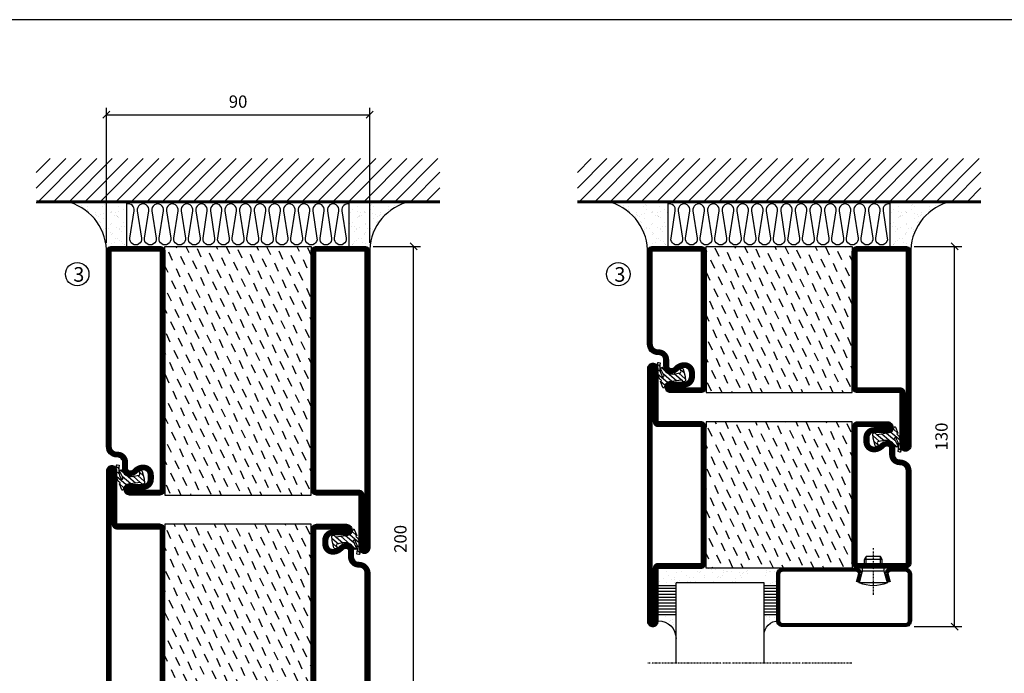
# Model space of a CAD drawing. Extents: x 0 to 1050, y 0 to 742.
# Drawn here: x 190 to 527, y 494 to 718 of the extents above; entities that cross this region are included whole.
import ezdxf

# ---------------------------------------------------------------- set-up
doc = ezdxf.new("R2010")
doc.units = 0
doc.linetypes.add('DASHDOT', pattern=[1, 0.5, -0.25, 0, -0.25])
doc.layers.get('0').update_dxf_attribs({"linetype": 'CONTINUOUS'})
doc.layers.get('DEFPOINTS').update_dxf_attribs({"linetype": 'CONTINUOUS'})
for name, color, linetype in [('CENTRUM', 3, 'DASHDOT'), ('DIMENSION', 2, 'CONTINUOUS'), ('FOGNINGB', 5, 'CONTINUOUS'), ('FRAME050', 6, 'CONTINUOUS'), ('GLAS_MED_FOGNING', 2, 'CONTINUOUS'), ('ISOLERING', 3, 'CONTINUOUS'), ('SPKONTUR', 7, 'CONTINUOUS'), ('STALPROFIL', 1, 'CONTINUOUS')]:
    doc.layers.add(name, color=color, linetype=linetype)
doc.styles.add('ROMANS', font='romans', dxfattribs={"width": 0.8})
doc.dimstyles.new('ROMANS', dxfattribs={"dimscale": 1.2, "dimtxt": 3.5, "dimasz": 2, "dimexe": 2, "dimexo": 1, "dimgap": 2, "dimtad": 1, "dimdsep": 46, "dimtxsty": 'ROMANS', "dimblk1": 'OBLIQUE', "dimblk2": 'OBLIQUE', "dimsah": 1, "dimcen": 2.5, "dimclrd": 2, "dimclre": 2, "dimclrt": 6, "dimadec": 0, "dimazin": 0, "dimtfac": 1, "dimtmove": 2, "dimatfit": 3, "dimfxl": 0, "dimtolj": 1, "dimarcsym": 0})

# ---------------------------------------------------------------- blocks, each defined once
blk = doc.blocks.new('*X56')
at = {"color": 0}
for p, q in [((-114, -50.36), (-104.04, -40.4)), ((-114, -45.06), (-109.34, -40.4)), ((-113.34, -55), (-98.74, -40.4)), ((-108.03, -55), (-93.43, -40.4)), ((-102.73, -55), (-88.13, -40.4)), ((-97.43, -55), (-82.83, -40.4)), ((-92.12, -55), (-77.52, -40.4)), ((-86.82, -55), (-72.22, -40.4)), ((-81.52, -55), (-66.92, -40.4)), ((-76.21, -55), (-61.61, -40.4)), ((-70.91, -55), (-56.31, -40.4)), ((-65.61, -55), (-51.01, -40.4)), ((-60.3, -55), (-45.7, -40.4)), ((-55, -55), (-40.4, -40.4)), ((-49.7, -55), (-35.1, -40.4)), ((-44.39, -55), (-29.79, -40.4)), ((-39.09, -55), (-24.49, -40.4)), ((-33.79, -55), (-19.19, -40.4)), ((-28.48, -55), (-13.88, -40.4)), ((-23.18, -55), (-8.58, -40.4)), ((-17.88, -55), (-3.28, -40.4)), ((-12.57, -55), (2.03, -40.4)), ((-7.27, -55), (7.33, -40.4)), ((-1.97, -55), (12.63, -40.4)), ((3.34, -55), (17.94, -40.4)), ((8.64, -55), (23.24, -40.4)), ((13.94, -55), (24, -44.94)), ((19.25, -55), (24, -50.25))]:
    blk.add_line(p, q, dxfattribs=at)
blk = doc.blocks.new('*X55')
at = {"color": 0}
for p, q in [((-6.93, -26.8), (-6.93, -26.8)), ((-6.84, -25.06), (-6.84, -25.06)), ((-6.01, -25.8), (-6.01, -25.8)), ((-6, -25.6), (-6, -25.6)), ((-5.64, -26.14), (-5.64, -26.14)), ((-5.3, -26.59), (-5.3, -26.59)), ((-2.59, -26.23), (-2.59, -26.23)), ((-1.82, -25.1), (-1.82, -25.1)), ((-1.55, -26.1), (-1.55, -26.1)), ((-0.61, -25.05), (-0.61, -25.05)), ((0, -24.05), (0, -24.05)), ((0.08, -25.88), (0.08, -25.88)), ((-6.93, -29.02), (-6.93, -29.02)), ((-5.23, -30.07), (-5.23, -30.07)), ((-4.52, -27.17), (-4.52, -27.17)), ((-3.9, -27.74), (-3.9, -27.74)), ((-2.96, -27.54), (-2.96, -27.54)), ((-1.91, -29.56), (-1.91, -29.56)), ((-1.7, -28.95), (-1.7, -28.95)), ((-1.54, -29.9), (-1.54, -29.9)), ((1, -30.06), (1, -30.06)), ((-6.81, -32.87), (-6.81, -32.87)), ((-6.13, -31.88), (-6.13, -31.88)), ((-5.82, -33.25), (-5.82, -33.25)), ((-5.09, -31.74), (-5.09, -31.74)), ((-4.39, -31.02), (-4.39, -31.02)), ((-4.38, -30.61), (-4.38, -30.61)), ((-3.46, -31.53), (-3.46, -31.53)), ((-1.57, -32.81), (-1.57, -32.81)), ((-1.35, -32.54), (-1.35, -32.54)), ((-0.74, -31.17), (-0.74, -31.17)), ((0.2, -31.49), (0.2, -31.49)), ((0.3, -31.03), (0.3, -31.03)), ((1.01, -30.83), (1.01, -30.83)), ((2.19, -33.32), (2.19, -33.32)), ((2.55, -33.65), (2.55, -33.65)), ((-6.68, -36.73), (-6.68, -36.73)), ((-4.28, -36.81), (-4.28, -36.81)), ((-4.27, -34.88), (-4.27, -34.88)), ((-3.83, -35.07), (-3.83, -35.07)), ((-3.61, -35.08), (-3.61, -35.08)), ((-3.46, -35.41), (-3.46, -35.41)), ((-3.24, -36.68), (-3.24, -36.68)), ((-2.77, -35.62), (-2.77, -35.62)), ((-1.72, -37), (-1.72, -37)), ((-1.62, -36.46), (-1.62, -36.46)), ((-1.44, -36.66), (-1.44, -36.66)), ((1.1, -36.1), (1.1, -36.1)), ((1.13, -34.68), (1.13, -34.68)), ((2.14, -35.97), (2.14, -35.97)), ((2.62, -35.07), (2.62, -35.07)), ((3.46, -35.61), (3.46, -35.61)), ((3.67, -36.69), (3.67, -36.69)), ((3.77, -35.75), (3.77, -35.75)), ((4.29, -35.25), (4.29, -35.25)), ((-5.96, -37.56), (-5.96, -37.56)), ((-4.14, -38.73), (-4.14, -38.73)), ((0.27, -37.55), (0.27, -37.55)), ((0.27, -38.83), (0.27, -38.83)), ((0.64, -39.16), (0.64, -39.16)), ((1.26, -38.54), (1.26, -38.54)), ((6.29, -37.07), (6.29, -37.07)), ((6.5, -37.54), (6.5, -37.54)), ((6.5, -38.47), (6.5, -38.47)), ((6.65, -37.41), (6.65, -37.41)), ((8.39, -39), (8.39, -39)), ((10.99, -39.98), (10.99, -39.98))]:
    blk.add_line(p, q, dxfattribs=at)
blk = doc.blocks.new('90_INF-B10')
at = {"layer": 'FOGNINGB', "const_width": 0.8}
blk.add_lwpolyline([(24, -40.4), (-114, -40.4)], dxfattribs=at)
at = {"layer": 'GLAS_MED_FOGNING'}
for p, q in [((-83, -25), (-83, -40)), ((-7, -25), (-7, -40))]:
    blk.add_line(p, q, dxfattribs=at)
for centre, start, end in [((-107.61, -23.14), 286.8568, 2.0678), ((17.61, -23.14), 177.9322, 253.1432)]:
    blk.add_arc(centre, 17.62, start, end, dxfattribs=at)
at = {"layer": 'ISOLERING'}
blk.add_lwpolyline([(-83, -39.44, 0.538866), (-80.52, -37.19), (-81.98, -27.81, -1.166667), (-78.02, -27.81), (-79.48, -37.19, 1.166667), (-75.52, -37.19), (-76.98, -27.81, -1.166667), (-73.02, -27.81), (-74.48, -37.19, 1.166667), (-70.52, -37.19), (-71.98, -27.81, -1.166667), (-68.02, -27.81), (-69.48, -37.19, 1.166667), (-65.52, -37.19), (-66.98, -27.81, -1.166667), (-63.02, -27.81), (-64.48, -37.19, 1.166667), (-60.52, -37.19), (-61.98, -27.81, -1.166667), (-58.02, -27.81), (-59.48, -37.19, 1.166667), (-55.52, -37.19), (-56.98, -27.81, -1.166667), (-53.02, -27.81), (-54.48, -37.19, 1.166667), (-50.52, -37.19), (-51.98, -27.81, -1.166667), (-48.02, -27.81), (-49.48, -37.19, 1.166667), (-45.52, -37.19), (-46.98, -27.81, -1.166667), (-43.02, -27.81), (-44.48, -37.19, 1.166667), (-40.52, -37.19), (-41.98, -27.81, -1.166667), (-38.02, -27.81), (-39.48, -37.19, 1.166667), (-35.52, -37.19), (-36.98, -27.81, -1.166667), (-33.02, -27.81), (-34.48, -37.19, 1.166667), (-30.52, -37.19), (-31.98, -27.81, -1.166667), (-28.02, -27.81), (-29.48, -37.19, 1.166667), (-25.52, -37.19), (-26.98, -27.81, -1.166667), (-23.02, -27.81), (-24.48, -37.19, 1.166667), (-20.52, -37.19), (-21.98, -27.81, -1.166667), (-18.02, -27.81), (-19.48, -37.19, 1.166667), (-15.52, -37.19), (-16.98, -27.81, -1.166667), (-13.02, -27.81), (-14.48, -37.19, 1.166667), (-10.52, -37.19), (-11.98, -27.81, -1.166667), (-8.02, -27.81), (-9.48, -37.19, 0.538866), (-7, -39.44, 0.538866)], format="xyb", dxfattribs=at)
at = {"layer": 'SPKONTUR'}
blk.add_line((24, -40), (-114, -40), dxfattribs=at)
at = {"layer": 'FOGNINGB'}
blk.add_blockref('*X56', (0, 0), dxfattribs=at)
at = {"layer": 'GLAS_MED_FOGNING', "xscale": -1}
blk.add_blockref('*X55', (-90, 0), dxfattribs=at)
at = {"layer": 'GLAS_MED_FOGNING'}
blk.add_blockref('*X55', (0, 0), dxfattribs=at)
blk = doc.blocks.new('*X38')
at = {"color": 0}
for p, q in [((-66.45, 24.18), (-66.83, 25)), ((-62.29, 22.67), (-63.38, 25)), ((-58.14, 21.16), (-59.46, 23.99)), ((-52.48, 23.8), (-53.03, 25)), ((-48.32, 22.29), (-49.59, 25)), ((-44.17, 20.78), (-45.49, 23.61)), ((-42.66, 24.93), (-42.69, 25)), ((-38.51, 23.42), (-39.24, 25)), ((-34.35, 21.91), (-35.67, 24.74)), ((-28.69, 24.55), (-28.9, 25)), ((-24.54, 23.04), (-25.45, 25)), ((-20.38, 21.53), (-21.7, 24.36)), ((-67.96, 20.03), (-69.28, 22.86)), ((-63.8, 18.52), (-65.13, 21.35)), ((-53.99, 19.65), (-55.31, 22.48)), ((-49.83, 18.14), (-51.16, 20.97)), ((-40.02, 19.27), (-41.34, 22.1)), ((-35.86, 17.76), (-37.19, 20.59)), ((-30.2, 20.4), (-31.52, 23.23)), ((-26.05, 18.89), (-27.37, 21.72)), ((-21.89, 17.37), (-23.21, 20.21)), ((-69.47, 15.88), (-70, 17.02)), ((-65.32, 14.37), (-66.64, 17.2)), ((-59.65, 17.01), (-60.97, 19.84)), ((-55.5, 15.5), (-56.82, 18.33)), ((-45.68, 16.63), (-47, 19.46)), ((-41.53, 15.12), (-42.85, 17.95)), ((-31.71, 16.25), (-33.03, 19.08)), ((-27.56, 14.73), (-28.88, 17.57)), ((-61.16, 12.86), (-62.48, 15.69)), ((-57.01, 11.34), (-58.33, 14.18)), ((-51.35, 13.99), (-52.67, 16.82)), ((-47.19, 12.47), (-48.51, 15.31)), ((-43.04, 10.96), (-44.36, 13.79)), ((-37.38, 13.6), (-38.7, 16.44)), ((-33.22, 12.09), (-34.54, 14.92)), ((-23.41, 13.22), (-24.73, 16.05)), ((-20, 13.31), (-20.57, 14.54)), ((-66.83, 10.21), (-68.15, 13.05)), ((-62.68, 8.7), (-64, 11.53)), ((-52.86, 9.83), (-54.18, 12.66)), ((-48.7, 8.32), (-50.03, 11.15)), ((-38.89, 9.45), (-40.21, 12.28)), ((-34.73, 7.94), (-36.06, 10.77)), ((-29.07, 10.58), (-30.39, 13.41)), ((-24.92, 9.07), (-26.24, 11.9)), ((-20.76, 7.56), (-22.09, 10.39)), ((-68.34, 6.06), (-69.66, 8.89)), ((-64.19, 4.55), (-65.51, 7.38)), ((-58.52, 7.19), (-59.84, 10.02)), ((-54.37, 5.68), (-55.69, 8.51)), ((-50.22, 4.17), (-51.54, 7)), ((-44.55, 6.81), (-45.87, 9.64)), ((-40.4, 5.3), (-41.72, 8.13)), ((-30.58, 6.43), (-31.9, 9.26)), ((-26.43, 4.92), (-27.75, 7.75)), ((-60.03, 3.04), (-61.35, 5.87)), ((-55.88, 1.53), (-57.2, 4.36)), ((-46.06, 2.66), (-47.38, 5.49)), ((-41.91, 1.15), (-43.23, 3.98)), ((-36.25, 3.79), (-37.57, 6.62)), ((-32.09, 2.27), (-33.41, 5.11)), ((-27.94, 0.76), (-29.26, 3.6)), ((-22.28, 3.4), (-23.6, 6.24)), ((-69.85, 1.91), (-70, 2.23)), ((-65.7, 0.4), (-67.02, 3.23)), ((-61.55, -1.11), (-62.87, 1.72)), ((-57.39, -2.63), (-58.71, 0.21)), ((-51.73, 0.02), (-53.05, 2.85)), ((-47.58, -1.5), (-48.9, 1.34)), ((-37.76, -0.37), (-39.08, 2.47)), ((-33.6, -1.88), (-34.93, 0.95)), ((-23.79, -0.75), (-25.11, 2.08)), ((-20, -1.48), (-20.96, 0.57)), ((-67.21, -3.76), (-68.53, -0.92)), ((-63.06, -5.27), (-64.38, -2.44)), ((-53.24, -4.14), (-54.56, -1.31)), ((-49.09, -5.65), (-50.41, -2.82)), ((-43.42, -3.01), (-44.74, -0.18)), ((-39.27, -4.52), (-40.59, -1.69)), ((-35.12, -6.03), (-36.44, -3.2)), ((-29.45, -3.39), (-30.77, -0.56)), ((-25.3, -4.9), (-26.62, -2.07)), ((-68.72, -7.91), (-70, -5.17)), ((-64.57, -9.42), (-65.89, -6.59)), ((-58.9, -6.78), (-60.22, -3.95)), ((-54.75, -8.29), (-56.07, -5.46)), ((-44.93, -7.16), (-46.25, -4.33)), ((-40.78, -8.67), (-42.1, -5.84)), ((-30.96, -7.54), (-32.28, -4.71)), ((-26.81, -9.05), (-28.13, -6.22)), ((-21.15, -6.41), (-22.47, -3.58)), ((-60.42, -10.93), (-61.74, -8.1)), ((-56.26, -12.44), (-57.58, -9.61)), ((-50.6, -9.8), (-51.92, -6.97)), ((-46.45, -11.31), (-47.77, -8.48)), ((-42.29, -12.83), (-43.61, -9.99)), ((-36.63, -10.18), (-37.95, -7.35)), ((-32.48, -11.7), (-33.8, -8.86)), ((-22.66, -10.57), (-23.98, -7.73)), ((-66.08, -13.57), (-67.4, -10.74)), ((-61.93, -15.08), (-63.25, -12.25)), ((-52.11, -13.95), (-53.43, -11.12)), ((-47.96, -15.47), (-49.28, -12.63)), ((-38.14, -14.34), (-39.46, -11.5)), ((-33.99, -15.85), (-35.31, -13.02)), ((-28.32, -13.21), (-29.64, -10.37)), ((-24.17, -14.72), (-25.49, -11.89)), ((-20.02, -16.23), (-21.34, -13.4)), ((-67.59, -17.73), (-68.91, -14.89)), ((-63.44, -19.24), (-64.76, -16.41)), ((-57.77, -16.6), (-59.09, -13.76)), ((-53.62, -18.11), (-54.94, -15.28)), ((-49.47, -19.62), (-50.79, -16.79)), ((-43.8, -16.98), (-45.12, -14.15)), ((-39.65, -18.49), (-40.97, -15.66)), ((-29.83, -17.36), (-31.15, -14.53)), ((-25.68, -18.87), (-27, -16.04)), ((-69.1, -21.88), (-70, -19.96)), ((-59.29, -20.75), (-60.61, -17.92)), ((-55.13, -22.26), (-56.45, -19.43)), ((-45.32, -21.13), (-46.64, -18.3)), ((-41.16, -22.64), (-42.48, -19.81)), ((-35.5, -20), (-36.82, -17.17)), ((-31.35, -21.51), (-32.67, -18.68)), ((-27.19, -23.02), (-28.51, -20.19)), ((-21.53, -20.38), (-22.85, -17.55)), ((-64.95, -23.39), (-66.27, -20.56)), ((-60.8, -24.9), (-62.12, -22.07)), ((-50.98, -23.77), (-52.3, -20.94)), ((-46.96, -25), (-48.15, -22.45)), ((-37.01, -24.15), (-38.33, -21.32)), ((-33.17, -25), (-34.18, -22.83)), ((-23.04, -24.54), (-24.36, -21.7)), ((-20, -23.66), (-20.21, -23.21)), ((-67.65, -25), (-67.78, -24.71)), ((-57.3, -25), (-57.96, -23.58)), ((-43.51, -25), (-43.99, -23.96)), ((-29.72, -25), (-30.02, -24.34))]:
    blk.add_line(p, q, dxfattribs=at)
blk = doc.blocks.new('*X14')
at = {"color": 0}
for p, q in [((417.86, 313.24), (420.7, 316.62)), ((421.58, 315.73), (422.57, 316.91)), ((423.35, 315.9), (424.08, 316.77)), ((416.9, 314.04), (418.17, 315.56)), ((418.23, 311.74), (420.66, 314.64)), ((418.49, 310.11), (421.17, 313.3)), ((422.06, 314.37), (422.92, 315.38)), ((418.75, 308.47), (420.84, 310.96)), ((419.25, 307.12), (421.13, 309.36)), ((421.2, 307.51), (422.3, 308.81))]:
    blk.add_line(p, q, dxfattribs=at)
blk = doc.blocks.new('SP40010')
at = {"layer": 'GLAS_MED_FOGNING'}
blk.add_lwpolyline([(-8.91, 18.63), (-11.04, 18.26, 0.47758), (-11.42, 17.59), (-11.28, 17.24, -1.066974), (-12.21, 16.93), (-12.86, 19.46), (-12.96, 20.8, -0.851446), (-12.02, 21.02, 0.34625), (-11.48, 20.72), (-7.42, 21.32, 0.253088), (-6.02, 22.37), (-5.63, 23.24, -0.653084), (-5.26, 23.23), (-4.45, 21.17, 0.887127), (-4.49, 20.57, -0.212108), (-4.16, 20.34, -0.212173), (-3.46, 14.78, -0.418069), (-3.71, 14.65), (-4.29, 14.83, -0.397156), (-4.36, 14.95, 0.194939), (-4.98, 19.42, 1.053912), (-5.58, 19.06), (-4.46, 16.77, -0.459605), (-4.58, 16.5), (-5.08, 16.34, -0.312484), (-5.19, 16.37, 0.373013), (-9.07, 18.6)], format="xyb", dxfattribs=at)
at = {"layer": 'GLAS_MED_FOGNING', "rotation": 269.2505991436406}
blk.add_blockref('*X14', (-314.52, 443.46), dxfattribs=at)
blk = doc.blocks.new('SP79011')
at = {"layer": 'GLAS_MED_FOGNING'}
for points in [[(-20, 23.2), (-20, 25), (-70, 25), (-70, 23.2)], [(-20, -23.2), (-20, -25), (-70, -25), (-70, -23.2)]]:
    blk.add_lwpolyline(points, dxfattribs=at)
at = {"layer": 'SPKONTUR'}
blk.add_lwpolyline([(-86.4, 25), (-71.8, 25, -0.414214), (-70, 23.2), (-70, -23.2, -0.414214), (-71.8, -25), (-88.2, -25, -0.414214), (-90, -23.2), (-90, 43.2, -0.414214), (-88.2, 45), (-88.2, 45, -0.414214), (-86.4, 43.2)], format="xyb", close=True, dxfattribs=at)
blk.add_lwpolyline([(-8.1, 18.4), (-8.11, 18.4), (-8.1, 18.4, -0.414214), (-5.6, 15.9), (-5.6, 13.8, 0.414214), (-3.8, 12), (-3.6, 12, -0.414214), (0, 8.4), (0, -23.2, -0.414214), (-1.8, -25), (-18.2, -25, -0.414214), (-20, -23.2), (-20, 23.2, -0.414214), (-18.2, 25), (-7.9, 25, -0.414214), (-6.1, 23.2), (-6.1, 23.2, -0.414214), (-7.9, 21.4), (-12.6, 21.4, 0.414214), (-14.4, 19.6), (-14.4, 18.2, 0.414214), (-12.6, 16.4, 0.198912), (-10.48, 17.28), (-10.24, 17.52, -0.198912), (-8.11, 18.4)], format="xyb", dxfattribs=at)
at = {"layer": 'STALPROFIL', "const_width": 1.8}
for points in [[(-86.4, 24.1), (-71.8, 24.1, -0.414214), (-70.9, 23.2), (-70.9, -23.2, -0.414214), (-71.8, -24.1), (-88.2, -24.1, -0.414214), (-89.1, -23.2), (-89.1, 43.2, -0.414214), (-88.2, 44.1, -0.414214), (-87.3, 43.2), (-87.3, 25, 0.414214)], [(-8.11, 17.5), (-8.1, 17.5, -0.414214), (-6.5, 15.9), (-6.5, 13.8, 0.414214), (-3.8, 11.1), (-3.6, 11.1, -0.414214), (-0.9, 8.4), (-0.9, -23.2, -0.414214), (-1.8, -24.1), (-18.2, -24.1, -0.414214), (-19.1, -23.2), (-19.1, 23.2, -0.414214), (-18.2, 24.1), (-7.9, 24.1, -0.414214), (-7, 23.2, -0.414214), (-7.9, 22.3), (-12.6, 22.3, 0.414214), (-15.3, 19.6), (-15.3, 18.2, 0.414214), (-12.6, 15.5, 0.198912), (-9.84, 16.64), (-9.6, 16.88, -0.198912)]]:
    blk.add_lwpolyline(points, format="xyb", close=True, dxfattribs=at)
at = {"layer": 'GLAS_MED_FOGNING'}
for name in ['*X38', 'SP40010']:
    blk.add_blockref(name, (0, 0), dxfattribs=at)
blk = doc.blocks.new('SP79012')
at = {"layer": 'GLAS_MED_FOGNING'}
for points in [[(-20, 23.2), (-20, 25), (-70, 25), (-70, 23.2)], [(-20, -23.2), (-20, -25), (-70, -25), (-70, -23.2)]]:
    blk.add_lwpolyline(points, dxfattribs=at)
at = {"layer": 'SPKONTUR'}
blk.add_lwpolyline([(-90, 0), (-90, -43.2, 0.414214), (-88.2, -45), (-88.2, -45, 0.414214), (-86.4, -43.2), (-86.4, -25), (-71.8, -25, 0.414214), (-70, -23.2), (-70, 0), (-70, 23.2, 0.414214), (-71.8, 25), (-86.4, 25), (-86.4, 43.2, 0.414214), (-88.2, 45), (-88.2, 45, 0.414214), (-90, 43.2)], format="xyb", close=True, dxfattribs=at)
blk.add_lwpolyline([(-8.1, 18.4), (-8.11, 18.4), (-8.1, 18.4, -0.414214), (-5.6, 15.9), (-5.6, 13.8, 0.414214), (-3.8, 12), (-3.6, 12, -0.414214), (0, 8.4), (0, -23.2, -0.414214), (-1.8, -25), (-18.2, -25, -0.414214), (-20, -23.2), (-20, 23.2, -0.414214), (-18.2, 25), (-7.9, 25, -0.414214), (-6.1, 23.2), (-6.1, 23.2, -0.414214), (-7.9, 21.4), (-12.6, 21.4, 0.414214), (-14.4, 19.6), (-14.4, 18.2, 0.414214), (-12.6, 16.4, 0.198912), (-10.48, 17.28), (-10.24, 17.52, -0.198912), (-8.11, 18.4)], format="xyb", dxfattribs=at)
at = {"layer": 'STALPROFIL', "const_width": 1.8}
for points in [[(-89.1, 0), (-89.1, -43.2, 0.414214), (-88.2, -44.1, 0.414214), (-87.3, -43.2), (-87.3, -25, -0.414214), (-86.4, -24.1), (-71.8, -24.1, 0.414214), (-70.9, -23.2), (-70.9, 0), (-70.9, 23.2, 0.414214), (-71.8, 24.1), (-86.4, 24.1, -0.414214), (-87.3, 25), (-87.3, 43.2, 0.414214), (-88.2, 44.1, 0.414214), (-89.1, 43.2)], [(-8.11, 17.5), (-8.1, 17.5, -0.414214), (-6.5, 15.9), (-6.5, 13.8, 0.414214), (-3.8, 11.1), (-3.6, 11.1, -0.414214), (-0.9, 8.4), (-0.9, -23.2, -0.414214), (-1.8, -24.1), (-18.2, -24.1, -0.414214), (-19.1, -23.2), (-19.1, 23.2, -0.414214), (-18.2, 24.1), (-7.9, 24.1, -0.414214), (-7, 23.2, -0.414214), (-7.9, 22.3), (-12.6, 22.3, 0.414214), (-15.3, 19.6), (-15.3, 18.2, 0.414214), (-12.6, 15.5, 0.198912), (-9.84, 16.64), (-9.6, 16.88, -0.198912)]]:
    blk.add_lwpolyline(points, format="xyb", close=True, dxfattribs=at)
at = {"layer": 'GLAS_MED_FOGNING'}
for name in ['*X38', 'SP40010']:
    blk.add_blockref(name, (0, 0), dxfattribs=at)
blk = doc.blocks.new('*X45')
at = {"color": 0}
for p, q in [((-66.45, 24.18), (-66.83, 25)), ((-62.29, 22.67), (-63.38, 25)), ((-58.14, 21.16), (-59.46, 23.99)), ((-52.48, 23.8), (-53.03, 25)), ((-48.32, 22.29), (-49.59, 25)), ((-44.17, 20.78), (-45.49, 23.61)), ((-42.66, 24.93), (-42.69, 25)), ((-38.51, 23.42), (-39.24, 25)), ((-34.35, 21.91), (-35.67, 24.74)), ((-28.69, 24.55), (-28.9, 25)), ((-24.54, 23.04), (-25.45, 25)), ((-20.38, 21.53), (-21.7, 24.36)), ((-67.96, 20.03), (-69.28, 22.86)), ((-63.8, 18.52), (-65.13, 21.35)), ((-53.99, 19.65), (-55.31, 22.48)), ((-49.83, 18.14), (-51.16, 20.97)), ((-40.02, 19.27), (-41.34, 22.1)), ((-35.86, 17.76), (-37.19, 20.59)), ((-30.2, 20.4), (-31.52, 23.23)), ((-26.05, 18.89), (-27.37, 21.72)), ((-21.89, 17.37), (-23.21, 20.21)), ((-69.47, 15.88), (-70, 17.02)), ((-65.32, 14.37), (-66.64, 17.2)), ((-59.65, 17.01), (-60.97, 19.84)), ((-55.5, 15.5), (-56.82, 18.33)), ((-45.68, 16.63), (-47, 19.46)), ((-41.53, 15.12), (-42.85, 17.95)), ((-31.71, 16.25), (-33.03, 19.08)), ((-27.56, 14.73), (-28.88, 17.57)), ((-61.16, 12.86), (-62.48, 15.69)), ((-57.01, 11.34), (-58.33, 14.18)), ((-51.35, 13.99), (-52.67, 16.82)), ((-47.19, 12.47), (-48.51, 15.31)), ((-43.04, 10.96), (-44.36, 13.79)), ((-37.38, 13.6), (-38.7, 16.44)), ((-33.22, 12.09), (-34.54, 14.92)), ((-23.41, 13.22), (-24.73, 16.05)), ((-20, 13.31), (-20.57, 14.54)), ((-66.83, 10.21), (-68.15, 13.05)), ((-62.68, 8.7), (-64, 11.53)), ((-52.86, 9.83), (-54.18, 12.66)), ((-48.7, 8.32), (-50.03, 11.15)), ((-38.89, 9.45), (-40.21, 12.28)), ((-34.73, 7.94), (-36.06, 10.77)), ((-29.07, 10.58), (-30.39, 13.41)), ((-24.92, 9.07), (-26.24, 11.9)), ((-20.76, 7.56), (-22.09, 10.39)), ((-68.34, 6.06), (-69.66, 8.89)), ((-64.19, 4.55), (-65.51, 7.38)), ((-58.52, 7.19), (-59.84, 10.02)), ((-54.37, 5.68), (-55.69, 8.51)), ((-50.22, 4.17), (-51.54, 7)), ((-44.55, 6.81), (-45.87, 9.64)), ((-40.4, 5.3), (-41.72, 8.13)), ((-30.58, 6.43), (-31.9, 9.26)), ((-26.43, 4.92), (-27.75, 7.75)), ((-60.03, 3.04), (-61.35, 5.87)), ((-55.88, 1.53), (-57.2, 4.36)), ((-46.06, 2.66), (-47.38, 5.49)), ((-41.91, 1.15), (-43.23, 3.98)), ((-36.25, 3.79), (-37.57, 6.62)), ((-32.09, 2.27), (-33.41, 5.11)), ((-27.94, 0.76), (-29.26, 3.6)), ((-22.28, 3.4), (-23.6, 6.24)), ((-69.85, 1.91), (-70, 2.23)), ((-65.7, 0.4), (-67.02, 3.23)), ((-61.55, -1.11), (-62.87, 1.72)), ((-57.39, -2.63), (-58.71, 0.21)), ((-51.73, 0.02), (-53.05, 2.85)), ((-47.58, -1.5), (-48.9, 1.34)), ((-37.76, -0.37), (-39.08, 2.47)), ((-33.6, -1.88), (-34.93, 0.95)), ((-23.79, -0.75), (-25.11, 2.08)), ((-20, -1.48), (-20.96, 0.57)), ((-67.21, -3.76), (-68.53, -0.92)), ((-63.06, -5.27), (-64.38, -2.44)), ((-53.24, -4.14), (-54.56, -1.31)), ((-49.09, -5.65), (-50.41, -2.82)), ((-43.42, -3.01), (-44.74, -0.18)), ((-39.27, -4.52), (-40.59, -1.69)), ((-35.12, -6.03), (-36.44, -3.2)), ((-29.45, -3.39), (-30.77, -0.56)), ((-25.3, -4.9), (-26.62, -2.07)), ((-68.72, -7.91), (-70, -5.17)), ((-64.57, -9.42), (-65.89, -6.59)), ((-58.9, -6.78), (-60.22, -3.95)), ((-54.75, -8.29), (-56.07, -5.46)), ((-44.93, -7.16), (-46.25, -4.33)), ((-40.78, -8.67), (-42.1, -5.84)), ((-30.96, -7.54), (-32.28, -4.71)), ((-26.81, -9.05), (-28.13, -6.22)), ((-21.15, -6.41), (-22.47, -3.58)), ((-60.42, -10.93), (-61.74, -8.1)), ((-56.26, -12.44), (-57.58, -9.61)), ((-50.6, -9.8), (-51.92, -6.97)), ((-46.45, -11.31), (-47.77, -8.48)), ((-42.29, -12.83), (-43.61, -9.99)), ((-36.63, -10.18), (-37.95, -7.35)), ((-32.48, -11.7), (-33.8, -8.86)), ((-22.66, -10.57), (-23.98, -7.73)), ((-66.08, -13.57), (-67.4, -10.74)), ((-61.93, -15.08), (-63.25, -12.25)), ((-52.11, -13.95), (-53.43, -11.12)), ((-47.96, -15.47), (-49.28, -12.63)), ((-38.14, -14.34), (-39.46, -11.5)), ((-33.99, -15.85), (-35.31, -13.02)), ((-28.32, -13.21), (-29.64, -10.37)), ((-24.17, -14.72), (-25.49, -11.89)), ((-20.02, -16.23), (-21.34, -13.4)), ((-67.59, -17.73), (-68.91, -14.89)), ((-63.44, -19.24), (-64.76, -16.41)), ((-57.77, -16.6), (-59.09, -13.76)), ((-53.62, -18.11), (-54.94, -15.28)), ((-49.47, -19.62), (-50.79, -16.79)), ((-43.8, -16.98), (-45.12, -14.15)), ((-39.65, -18.49), (-40.97, -15.66)), ((-29.83, -17.36), (-31.15, -14.53)), ((-25.68, -18.87), (-27, -16.04)), ((-69.1, -21.88), (-70, -19.96)), ((-59.29, -20.75), (-60.61, -17.92)), ((-55.13, -22.26), (-56.45, -19.43)), ((-45.32, -21.13), (-46.64, -18.3)), ((-41.16, -22.64), (-42.48, -19.81)), ((-35.5, -20), (-36.82, -17.17)), ((-31.35, -21.51), (-32.67, -18.68)), ((-27.19, -23.02), (-28.51, -20.19)), ((-21.53, -20.38), (-22.85, -17.55)), ((-64.95, -23.39), (-66.27, -20.56)), ((-60.8, -24.9), (-62.12, -22.07)), ((-50.98, -23.77), (-52.3, -20.94)), ((-46.83, -25.28), (-48.15, -22.45)), ((-37.01, -24.15), (-38.33, -21.32)), ((-32.86, -25.67), (-34.18, -22.83)), ((-23.04, -24.54), (-24.36, -21.7)), ((-20, -23.66), (-20.21, -23.21)), ((-66.46, -27.54), (-67.78, -24.71)), ((-62.31, -29.06), (-63.63, -26.22)), ((-56.64, -26.41), (-57.96, -23.58)), ((-52.49, -27.93), (-53.81, -25.09)), ((-48.34, -29.44), (-49.66, -26.6)), ((-42.67, -26.8), (-43.99, -23.96)), ((-38.52, -28.31), (-39.84, -25.47)), ((-28.7, -27.18), (-30.02, -24.34)), ((-24.55, -28.69), (-25.87, -25.86)), ((-67.97, -31.7), (-69.29, -28.86)), ((-58.16, -30.57), (-59.48, -27.73)), ((-54, -32.08), (-55.32, -29.25)), ((-44.19, -30.95), (-45.51, -28.12)), ((-40.03, -32.46), (-41.35, -29.63)), ((-34.37, -29.82), (-35.69, -26.99)), ((-30.22, -31.33), (-31.54, -28.5)), ((-26.06, -32.84), (-27.38, -30.01)), ((-20.4, -30.2), (-21.72, -27.37)), ((-63.82, -33.21), (-65.14, -30.38)), ((-59.67, -34.72), (-60.99, -31.89)), ((-55.51, -36.23), (-56.84, -33.4)), ((-49.85, -33.59), (-51.17, -30.76)), ((-45.7, -35.1), (-47.02, -32.27)), ((-35.88, -33.97), (-37.2, -31.14)), ((-31.73, -35.48), (-33.05, -32.65)), ((-21.91, -34.35), (-23.23, -31.52)), ((-69.48, -35.85), (-70, -34.74)), ((-65.33, -37.36), (-66.65, -34.53)), ((-61.18, -38.87), (-62.5, -36.04)), ((-51.36, -37.74), (-52.68, -34.91)), ((-47.21, -39.25), (-48.53, -36.42)), ((-41.54, -36.61), (-42.86, -33.78)), ((-37.39, -38.12), (-38.71, -35.29)), ((-33.24, -39.64), (-34.56, -36.8)), ((-27.57, -36.99), (-28.89, -34.16)), ((-23.42, -38.51), (-24.74, -35.67)), ((-66.84, -41.51), (-68.16, -38.68)), ((-62.69, -43.03), (-64.01, -40.19)), ((-57.03, -40.38), (-58.35, -37.55)), ((-52.87, -41.9), (-54.19, -39.06)), ((-43.06, -40.77), (-44.38, -37.93)), ((-38.9, -42.28), (-40.22, -39.44)), ((-29.09, -41.15), (-30.41, -38.32)), ((-24.93, -42.66), (-26.25, -39.83)), ((-20, -38.45), (-20.59, -37.19)), ((-68.35, -45.67), (-69.68, -42.83)), ((-58.54, -44.54), (-59.86, -41.7)), ((-54.38, -46.05), (-55.71, -43.22)), ((-48.72, -43.41), (-50.04, -40.57)), ((-44.57, -44.92), (-45.89, -42.09)), ((-40.41, -46.43), (-41.74, -43.6)), ((-34.75, -43.79), (-36.07, -40.96)), ((-30.6, -45.3), (-31.92, -42.47)), ((-20.78, -44.17), (-22.1, -41.34)), ((-64.2, -47.18), (-65.52, -44.35)), ((-60.05, -48.69), (-61.37, -45.86)), ((-50.23, -47.56), (-51.55, -44.73)), ((-46.08, -49.07), (-47.4, -46.24)), ((-36.26, -47.94), (-37.58, -45.11)), ((-32.11, -49.45), (-33.43, -46.62)), ((-26.44, -46.81), (-27.76, -43.98)), ((-22.29, -48.32), (-23.61, -45.49)), ((-69.87, -49.82), (-70, -49.53)), ((-65.71, -51.33), (-67.03, -48.5)), ((-61.56, -52.84), (-62.88, -50.01)), ((-55.9, -50.2), (-57.22, -47.37)), ((-51.74, -51.71), (-53.06, -48.88)), ((-47.59, -53.22), (-48.91, -50.39)), ((-41.93, -50.58), (-43.25, -47.75)), ((-37.77, -52.09), (-39.09, -49.26)), ((-27.96, -50.96), (-29.28, -48.13)), ((-23.8, -52.48), (-25.12, -49.64)), ((-67.22, -55.48), (-68.55, -52.65)), ((-57.41, -54.35), (-58.73, -51.52)), ((-53.25, -55.87), (-54.58, -53.03)), ((-43.44, -54.74), (-44.76, -51.9)), ((-39.28, -56.25), (-40.61, -53.42)), ((-33.62, -53.61), (-34.94, -50.77)), ((-29.47, -55.12), (-30.79, -52.29)), ((-25.31, -56.63), (-26.63, -53.8)), ((-20, -53.24), (-20.97, -51.16)), ((-68.74, -59.64), (-70, -56.93)), ((-63.07, -57), (-64.39, -54.16)), ((-58.92, -58.51), (-60.24, -55.67)), ((-54.77, -60), (-56.09, -57.19)), ((-49.1, -57.38), (-50.42, -54.54)), ((-44.95, -58.89), (-46.27, -56.06)), ((-35.13, -57.76), (-36.45, -54.93)), ((-30.98, -59.27), (-32.3, -56.44)), ((-21.16, -58.14), (-22.48, -55.31)), ((-65.12, -60), (-65.9, -58.32)), ((-61.67, -60), (-61.75, -59.83)), ((-51.33, -60), (-51.93, -58.7)), ((-40.98, -60), (-42.12, -57.57)), ((-37.53, -60), (-37.96, -59.08)), ((-27.19, -60), (-28.15, -57.95)), ((-23.74, -60), (-23.99, -59.46))]:
    blk.add_line(p, q, dxfattribs=at)
blk = doc.blocks.new('SP79011-785')
at = {"layer": 'GLAS_MED_FOGNING'}
for points in [[(-20, 23.2), (-20, 25), (-70, 25), (-70, 23.2)], [(-20, -58.2), (-20, -60), (-70, -60), (-70, -58.2)]]:
    blk.add_lwpolyline(points, dxfattribs=at)
at = {"layer": 'SPKONTUR'}
blk.add_lwpolyline([(-86.4, 25), (-71.8, 25, -0.414214), (-70, 23.2), (-70, -58.2, -0.414214), (-71.8, -60), (-88.2, -60, -0.414214), (-90, -58.2), (-90, 43.2, -0.414214), (-88.2, 45), (-88.2, 45, -0.414214), (-86.4, 43.2)], format="xyb", close=True, dxfattribs=at)
blk.add_lwpolyline([(-8.1, 18.4), (-8.11, 18.4), (-8.1, 18.4, -0.414214), (-5.6, 15.9), (-5.6, 13.8, 0.414214), (-3.8, 12), (-3.6, 12, -0.414214), (0, 8.4), (0, -58.2, -0.414214), (-1.8, -60), (-18.2, -60, -0.414214), (-20, -58.2), (-20, 23.2, -0.414214), (-18.2, 25), (-7.9, 25, -0.414214), (-6.1, 23.2), (-6.1, 23.2, -0.414214), (-7.9, 21.4), (-12.6, 21.4, 0.414214), (-14.4, 19.6), (-14.4, 18.2, 0.414214), (-12.6, 16.4, 0.198912), (-10.48, 17.28), (-10.24, 17.52, -0.198912), (-8.11, 18.4)], format="xyb", dxfattribs=at)
at = {"layer": 'STALPROFIL', "const_width": 1.8}
for points in [[(-86.4, 24.1), (-71.8, 24.1, -0.414214), (-70.9, 23.2), (-70.9, -58.2, -0.414214), (-71.8, -59.1), (-88.2, -59.1, -0.414214), (-89.1, -58.2), (-89.1, 43.2, -0.414214), (-88.2, 44.1, -0.414214), (-87.3, 43.2), (-87.3, 25, 0.414214)], [(-8.11, 17.5), (-8.1, 17.5, -0.414214), (-6.5, 15.9), (-6.5, 13.8, 0.414214), (-3.8, 11.1), (-3.6, 11.1, -0.414214), (-0.9, 8.4), (-0.9, -58.2, -0.414214), (-1.8, -59.1), (-18.2, -59.1, -0.414214), (-19.1, -58.2), (-19.1, 23.2, -0.414214), (-18.2, 24.1), (-7.9, 24.1, -0.414214), (-7, 23.2, -0.414214), (-7.9, 22.3), (-12.6, 22.3, 0.414214), (-15.3, 19.6), (-15.3, 18.2, 0.414214), (-12.6, 15.5, 0.198912), (-9.84, 16.64), (-9.6, 16.88, -0.198912)]]:
    blk.add_lwpolyline(points, format="xyb", close=True, dxfattribs=at)
at = {"layer": 'GLAS_MED_FOGNING'}
for name in ['*X45', 'SP40010']:
    blk.add_blockref(name, (0, 0), dxfattribs=at)
blk = doc.blocks.new('SP79012-785')
at = {"layer": 'GLAS_MED_FOGNING'}
for points in [[(-20, 23.2), (-20, 25), (-70, 25), (-70, 23.2)], [(-20, -58.2), (-20, -60), (-70, -60), (-70, -58.2)]]:
    blk.add_lwpolyline(points, dxfattribs=at)
at = {"layer": 'SPKONTUR'}
blk.add_lwpolyline([(-90, 0), (-90, -78.2, 0.414214), (-88.2, -80), (-88.2, -80, 0.414214), (-86.4, -78.2), (-86.4, -60), (-71.8, -60, 0.414214), (-70, -58.2), (-70, 0), (-70, 23.2, 0.414214), (-71.8, 25), (-86.4, 25), (-86.4, 43.2, 0.414214), (-88.2, 45), (-88.2, 45, 0.414214), (-90, 43.2)], format="xyb", close=True, dxfattribs=at)
blk.add_lwpolyline([(-8.1, 18.4), (-8.11, 18.4), (-8.1, 18.4, -0.414214), (-5.6, 15.9), (-5.6, 13.8, 0.414214), (-3.8, 12), (-3.6, 12, -0.414214), (0, 8.4), (0, -58.2, -0.414214), (-1.8, -60), (-18.2, -60, -0.414214), (-20, -58.2), (-20, 23.2, -0.414214), (-18.2, 25), (-7.9, 25, -0.414214), (-6.1, 23.2), (-6.1, 23.2, -0.414214), (-7.9, 21.4), (-12.6, 21.4, 0.414214), (-14.4, 19.6), (-14.4, 18.2, 0.414214), (-12.6, 16.4, 0.198912), (-10.48, 17.28), (-10.24, 17.52, -0.198912), (-8.11, 18.4)], format="xyb", dxfattribs=at)
at = {"layer": 'STALPROFIL', "const_width": 1.8}
for points in [[(-89.1, 0), (-89.1, -78.2, 0.414214), (-88.2, -79.1, 0.414214), (-87.3, -78.2), (-87.3, -60, -0.414214), (-86.4, -59.1), (-71.8, -59.1, 0.414214), (-70.9, -58.2), (-70.9, 0), (-70.9, 23.2, 0.414214), (-71.8, 24.1), (-86.4, 24.1, -0.414214), (-87.3, 25), (-87.3, 43.2, 0.414214), (-88.2, 44.1, 0.414214), (-89.1, 43.2)], [(-8.11, 17.5), (-8.1, 17.5, -0.414214), (-6.5, 15.9), (-6.5, 13.8, 0.414214), (-3.8, 11.1), (-3.6, 11.1, -0.414214), (-0.9, 8.4), (-0.9, -58.2, -0.414214), (-1.8, -59.1), (-18.2, -59.1, -0.414214), (-19.1, -58.2), (-19.1, 23.2, -0.414214), (-18.2, 24.1), (-7.9, 24.1, -0.414214), (-7, 23.2, -0.414214), (-7.9, 22.3), (-12.6, 22.3, 0.414214), (-15.3, 19.6), (-15.3, 18.2, 0.414214), (-12.6, 15.5, 0.198912), (-9.84, 16.64), (-9.6, 16.88, -0.198912)]]:
    blk.add_lwpolyline(points, format="xyb", close=True, dxfattribs=at)
at = {"layer": 'GLAS_MED_FOGNING'}
for name in ['*X45', 'SP40010']:
    blk.add_blockref(name, (0, 0), dxfattribs=at)
blk = doc.blocks.new('_Oblique')
at = {"color": 0, "linetype": 'ByBlock', "lineweight": -2}
blk.add_line((-0.5, -0.5), (0.5, 0.5), dxfattribs=at)
blk = doc.blocks.new('*D30')
at = {"color": 2, "lineweight": -2}
for p, q in [((311.2, 640), (327.4, 640)), ((325, 440), (325, 640)), ((311.2, 440), (327.4, 440))]:
    blk.add_line(p, q, dxfattribs=at)
at = {"layer": 'DEFPOINTS', "color": 0}
for p in [(310, 640), (325, 640), (310, 440)]:
    blk.add_point(p, dxfattribs=at)
at = {"color": 2, "lineweight": -2, "xscale": 2.4, "yscale": 2.4, "zscale": 2.4}
for p, rotation in [((325, 640), 90), ((325, 440), 270)]:
    blk.add_blockref('_Oblique', p, dxfattribs=dict(at, rotation=rotation))
at = {"color": 6, "insert": (320.5, 540), "char_height": 4.2, "attachment_point": 5, "rotation": 90, "style": 'ROMANS'}
blk.add_mtext('\\A1;200', dxfattribs=at)
blk = doc.blocks.new('*D31')
at = {"color": 2, "lineweight": -2}
for p, q in [((496.2, 640), (512.4, 640)), ((510, 510), (510, 640)), ((496.2, 510), (512.4, 510))]:
    blk.add_line(p, q, dxfattribs=at)
at = {"layer": 'DEFPOINTS', "color": 0}
for p in [(495, 640), (510, 640), (495, 510)]:
    blk.add_point(p, dxfattribs=at)
at = {"color": 2, "lineweight": -2, "xscale": 2.4, "yscale": 2.4, "zscale": 2.4}
for p, rotation in [((510, 640), 90), ((510, 510), 270)]:
    blk.add_blockref('_Oblique', p, dxfattribs=dict(at, rotation=rotation))
at = {"color": 6, "insert": (505.5, 575), "char_height": 4.2, "attachment_point": 5, "rotation": 90, "style": 'ROMANS'}
blk.add_mtext('\\A1;130', dxfattribs=at)
blk = doc.blocks.new('SP40020')
at = {"layer": 'CENTRUM'}
blk.add_line((-13, 34.07), (-13, 18), dxfattribs=at)
at = {"layer": 'GLAS_MED_FOGNING'}
for p, q in [((-8.2, 30), (-17.8, 30)), ((-17.8, 30), (-16.73, 26)), ((-8.2, 30), (-9.27, 26)), ((-9.27, 26), (-16.73, 26)), ((-16.73, 26), (-16.73, 25)), ((-9.27, 26), (-9.27, 25)), ((-16, 23.5), (-16, 22)), ((-10, 22), (-16, 22)), ((-16, 22), (-15.5, 21)), ((-15.5, 23.5), (-15.5, 21)), ((-10.5, 21), (-15.5, 21)), ((-10.5, 23.5), (-10.5, 21)), ((-10, 22), (-10.5, 21)), ((-10, 23.5), (-10, 22))]:
    blk.add_line(p, q, dxfattribs=at)
blk.add_arc((-13, 18.93), 12.07, 66.5445, 113.4555, dxfattribs=at)
blk = doc.blocks.new('SP44520')
at = {"layer": 'SPKONTUR'}
blk.add_lwpolyline([(-38, 4755), (-38.8, 4752, 0.414214), (-36.8, 4750), (-31.8, 4750, 0.414214), (-29.8, 4752), (-29.8, 4768, 0.414214), (-31.8, 4770), (-73.8, 4770, 0.414214), (-75.8, 4768), (-75.8, 4752, 0.414214), (-73.8, 4750), (-48.8, 4750, 0.414214), (-46.8, 4752), (-47.6, 4755)], format="xyb", dxfattribs=at)
at = {"layer": 'STALPROFIL', "const_width": 1.25}
blk.add_lwpolyline([(-37.39, 4754.84), (-38.17, 4751.93, 0.398381), (-36.8, 4750.62), (-31.8, 4750.62, 0.414214), (-30.43, 4752), (-30.43, 4768, 0.414214), (-31.8, 4769.38), (-73.8, 4769.38, 0.414214), (-75.18, 4768), (-75.18, 4752, 0.414214), (-73.8, 4750.62), (-48.8, 4750.62, 0.398381), (-47.43, 4751.93), (-48.21, 4754.84)], format="xyb", dxfattribs=at)
at = {"layer": 'GLAS_MED_FOGNING'}
blk.add_blockref('SP40020', (-29.8, 4725), dxfattribs=at)
blk = doc.blocks.new('*X48')
at = {"color": 0}
for p, q in [((-54.91, 29.43), (-54.91, 29.43)), ((-54.35, 29.09), (-54.35, 29.09)), ((-53.67, 29.92), (-53.67, 29.92)), ((-51.87, 27.5), (-51.87, 27.5)), ((-51.63, 29.45), (-51.63, 29.45)), ((-51.01, 29.96), (-51.01, 29.96)), ((-50.85, 28.14), (-50.85, 28.14)), ((-50.59, 29.59), (-50.59, 29.59)), ((-49.52, 29.98), (-49.52, 29.98)), ((-49.27, 28.36), (-49.27, 28.36)), ((-48.97, 29.8), (-48.97, 29.8)), ((-48.68, 29.44), (-48.68, 29.44)), ((-45.73, 28.12), (-45.73, 28.12)), ((-45.64, 27.51), (-45.64, 27.51)), ((-43.29, 29.99), (-43.29, 29.99)), ((-42.45, 29.46), (-42.45, 29.46)), ((-41.27, 28.29), (-41.27, 28.29)), ((-40.9, 27.96), (-40.9, 27.96)), ((-40.33, 28.31), (-40.33, 28.31)), ((-39.41, 27.52), (-39.41, 27.52)), ((-36.22, 29.47), (-36.22, 29.47)), ((-35.09, 28.38), (-35.09, 28.38)), ((-34.89, 29.71), (-34.89, 29.71)), ((-33.19, 27.53), (-33.19, 27.53)), ((-33.15, 28.12), (-33.15, 28.12)), ((-30.97, 26.99), (-30.97, 26.99)), ((-55.28, 26.61), (-55.28, 26.61)), ((-53.54, 26.07), (-53.54, 26.07)), ((-48.14, 26.26), (-48.14, 26.26)), ((-47.28, 26.54), (-47.28, 26.54)), ((-46.91, 26.2), (-46.91, 26.2)), ((-44.41, 25.22), (-44.41, 25.22)), ((-43.37, 25.36), (-43.37, 25.36)), ((-42.91, 26.33), (-42.91, 26.33)), ((-41.74, 25.57), (-41.74, 25.57)), ((-39.16, 26.36), (-39.16, 26.36)), ((-39.02, 25.93), (-39.02, 25.93)), ((-37.98, 26.07), (-37.98, 26.07)), ((-37.79, 26.31), (-37.79, 26.31)), ((-36.36, 26.28), (-36.36, 26.28)), ((-33.64, 26.64), (-33.64, 26.64)), ((-32.6, 26.78), (-32.6, 26.78)), ((-32.39, 26.5), (-32.39, 26.5)), ((-31.15, 26.29), (-31.15, 26.29)), ((-30.79, 25.96), (-30.79, 25.96))]:
    blk.add_line(p, q, dxfattribs=at)
blk = doc.blocks.new('*X34')
at = {"color": 0}
for p, q in [((-57.17, 44.26), (-57.17, 44.26)), ((-56.12, 44.39), (-56.12, 44.39)), ((-59.16, 41.51), (-59.16, 41.51)), ((-57.66, 43.32), (-57.66, 43.32)), ((-57.29, 42.98), (-57.29, 42.98)), ((-56.72, 42.52), (-56.72, 42.52)), ((-56.58, 43.49), (-56.58, 43.49)), ((-55.55, 41.39), (-55.55, 41.39)), ((-61.36, 28.17), (-61.36, 28.17)), ((-61.13, 29.42), (-61.13, 29.42)), ((-59.73, 28.38), (-59.73, 28.38)), ((-58.79, 29.95), (-58.79, 29.95)), ((-58.1, 27.49), (-58.1, 27.49)), ((-57.02, 28.74), (-57.02, 28.74)), ((-56.08, 28.07), (-56.08, 28.07)), ((-55.98, 28.88), (-55.98, 28.88)), ((-55.75, 29.97), (-55.75, 29.97)), ((-58.66, 26.09), (-58.66, 26.09))]:
    blk.add_line(p, q, dxfattribs=at)
blk = doc.blocks.new('GLASV6_18')
at = {"layer": 'GLAS_MED_FOGNING'}
for p, q in [((9.6, 49), (9.6, 30)), ((9.6, 41), (3.6, 41)), ((9.6, 40), (3.6, 40)), ((9.6, 39), (3.6, 39)), ((9.6, 38), (3.6, 38)), ((9.6, 37), (3.6, 37)), ((9.6, 36), (3.6, 36)), ((9.6, 35), (3.6, 35)), ((9.6, 34), (3.6, 34)), ((9.6, 33), (3.6, 33)), ((9.6, 32), (3.6, 32)), ((9.6, 31), (3.6, 31))]:
    blk.add_line(p, q, dxfattribs=at)
blk.add_arc((3.6, 49), 6, 270, 0, dxfattribs=at)
blk.add_blockref('*X34', (65, 0), dxfattribs=at)
blk = doc.blocks.new('*X35')
at = {"color": 0}
for p, q in [((-39.97, 46.52), (-39.97, 46.52)), ((-39.43, 41.14), (-39.43, 41.14)), ((-39.17, 41.45), (-39.17, 41.45)), ((-38.29, 41.72), (-38.29, 41.72)), ((-38.13, 41.58), (-38.13, 41.58)), ((-38.03, 42.56), (-38.03, 42.56)), ((-36.5, 41.8), (-36.5, 41.8)), ((-39.41, 27.52), (-39.41, 27.52)), ((-37.92, 30.16), (-37.92, 30.16)), ((-37.06, 30), (-37.06, 30)), ((-36.22, 29.47), (-36.22, 29.47)), ((-35.25, 30.05), (-35.25, 30.05)), ((-35.09, 28.38), (-35.09, 28.38)), ((-39.16, 26.36), (-39.16, 26.36)), ((-39.02, 25.93), (-39.02, 25.93)), ((-37.98, 26.07), (-37.98, 26.07)), ((-37.79, 26.31), (-37.79, 26.31)), ((-36.36, 26.28), (-36.36, 26.28))]:
    blk.add_line(p, q, dxfattribs=at)
blk = doc.blocks.new('GLASH5')
at = {"layer": 'GLAS_MED_FOGNING'}
for p, q in [((-25, 49), (-25, 30)), ((-20, 41), (-25, 41)), ((-20, 40), (-25, 40)), ((-20, 39), (-25, 39)), ((-20, 38), (-25, 38)), ((-20, 37), (-25, 37)), ((-20, 36), (-25, 36)), ((-20, 35), (-25, 35)), ((-20, 34), (-25, 34)), ((-20, 33), (-25, 33)), ((-20, 32), (-25, 32)), ((-20, 31), (-25, 31))]:
    blk.add_line(p, q, dxfattribs=at)
blk.add_arc((-20, 48), 5, 180, 270, dxfattribs=at)
blk.add_blockref('*X35', (15, 0), dxfattribs=at)
blk = doc.blocks.new('SP44520_medglas')
at = {"layer": 'CENTRUM'}
for points in [[(50, 4787.5), (24.73, 4787.5), (15.13, 4787.5)], [(84.82, 4787.5), (54.82, 4787.5), (50, 4787.5)]]:
    blk.add_lwpolyline(points, dxfattribs=at)
at = {"layer": 'GLAS_MED_FOGNING'}
for p, q in [((24.73, 4787.5), (24.73, 4779)), ((54.82, 4787.5), (54.82, 4779)), ((50, 4760), (24.73, 4760)), ((54.82, 4760), (50, 4760))]:
    blk.add_line(p, q, dxfattribs=at)
blk.add_blockref('GLASV6_18', (15.13, 4730))
at = {"layer": 'DIMENSION'}
blk.add_blockref('SP44520', (135, 5), dxfattribs=at)
at = {"layer": 'GLAS_MED_FOGNING'}
for name, p in [('GLASH5', (79.82, 4730)), ('*X48', (80.13, 4730))]:
    blk.add_blockref(name, p, dxfattribs=at)
blk = doc.blocks.new('*D59')
at = {"color": 2, "lineweight": -2}
for p, q in [((220, 641.2), (220, 687.4)), ((310, 641.2), (310, 687.4)), ((220, 685), (310, 685))]:
    blk.add_line(p, q, dxfattribs=at)
at = {"layer": 'DEFPOINTS', "color": 0}
for p in [(310, 685), (220, 640), (310, 640)]:
    blk.add_point(p, dxfattribs=at)
at = {"color": 2, "lineweight": -2, "xscale": 2.4, "yscale": 2.4, "zscale": 2.4, "rotation": 180}
blk.add_blockref('_Oblique', (220, 685), dxfattribs=at)
at = {"color": 2, "lineweight": -2, "xscale": 2.4, "yscale": 2.4, "zscale": 2.4}
blk.add_blockref('_Oblique', (310, 685), dxfattribs=at)
at = {"color": 6, "insert": (265, 689.5), "char_height": 4.2, "attachment_point": 5, "style": 'ROMANS'}
blk.add_mtext('\\A1;90', dxfattribs=at)

msp = doc.modelspace()

# ---------------------------------------------------------------- linework, layer by layer
at = {"layer": 'FRAME050', "color": 5}
msp.add_line((1025, 717.5), (25, 717.5), dxfattribs=at)
at = {"layer": 'GLAS_MED_FOGNING'}
for centre in [(210.002, 630.5), (395.002, 630.5)]:
    msp.add_circle(centre, 4, dxfattribs=at)

# ---------------------------------------------------------------- block references
at = {"rotation": 180}
for name, p in [('90_INF-B10', (220.002, 615)), ('90_INF-B10', (405.002, 615)), ('SP79011-785', (220, 580)), ('SP79011', (405, 615))]:
    msp.add_blockref(name, p, dxfattribs=at)
msp.add_blockref('SP79012-785', (310, 520))
at = {"layer": 'DIMENSION', "xscale": -1, "rotation": 180}
msp.add_blockref('SP44520_medglas', (390, 5285), dxfattribs=at)
at = {"layer": 'GLAS_MED_FOGNING'}
msp.add_blockref('SP79012', (495.001, 555), dxfattribs=at)

# ---------------------------------------------------------------- texts
at = {"layer": 'CENTRUM', "char_height": 5, "width": 7.5, "attachment_point": 1, "style": 'ROMANS'}
for insert in [(208.65, 632.905), (393.65, 632.905)]:
    msp.add_mtext('{\\C6;3}', dxfattribs=dict(at, insert=insert))

# ---------------------------------------------------------------- dimensions: what is measured, and where the dimension line sits
dim = msp.add_linear_dim(base=(310, 685), p1=(220, 640), p2=(310, 640), dimstyle='ROMANS')
dim.commit()
dim.dimension.update_dxf_attribs({"geometry": '*D59', "text_midpoint": (265, 689.5)})
for base, p1, p2, picture, middle in [((325, 640), (310, 440), (310, 640), '*D30', (320.5, 540)), ((510, 640), (495, 510), (495, 640), '*D31', (505.5, 575))]:
    dim = msp.add_linear_dim(base=base, p1=p1, p2=p2, angle=90, dimstyle='ROMANS')
    dim.commit()
    dim.dimension.update_dxf_attribs({"geometry": picture, "text_midpoint": middle})

doc.saveas('drawing.dxf')
